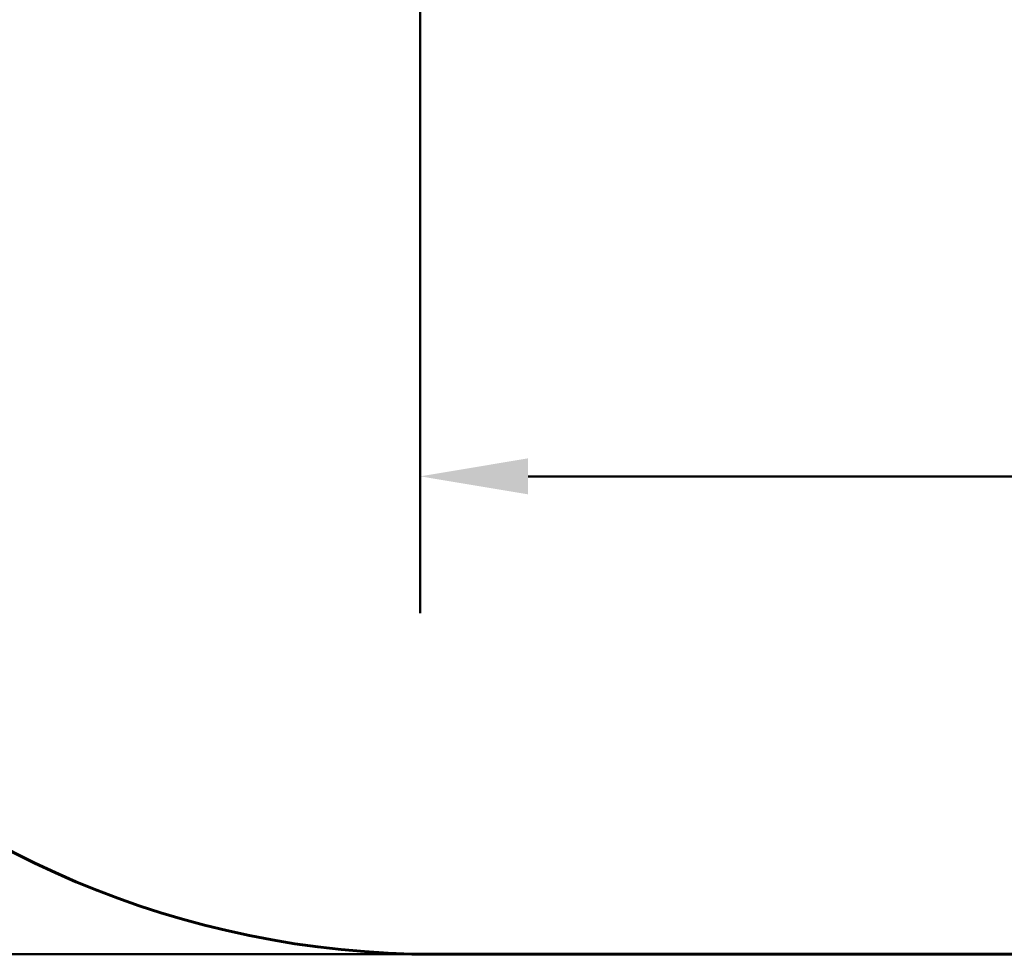
# Model space of a CAD drawing. Units: millimetres. Extents: x 9859 to 17710, y 8174 to 16160.
# Drawn here: x 11457 to 13054, y 8174 to 9691 of the extents above; entities that cross this region are included whole.
import ezdxf

# ---------------------------------------------------------------- set-up
doc = ezdxf.new("R2010")
doc.units = ezdxf.units.MM
doc.header["$LTSCALE"] = 70
doc.layers.add('Widoczne (ISO)', color=7, linetype='Continuous', lineweight=60)
doc.layers.add('Wymiar (ISO)', color=7, linetype='Continuous', lineweight=18, true_color=0x00803f)
doc.styles.add('Tekst etykiety (ISO)', font='tahoma.ttf')
doc.dimstyles.new('Domyślne (ISO)', dxfattribs={"dimscale": 70, "dimtxt": 3.5, "dimasz": 2.5, "dimexe": 3.175, "dimexo": 0, "dimgap": 0.762, "dimtad": 1, "dimtoh": 1, "dimdec": 0, "dimrnd": 1e-08, "dimzin": 0, "dimtxsty": 'Tekst etykiety (ISO)', "dimcen": 0.09, "dimdle": 10, "dimclrd": 256, "dimclre": 256, "dimclrt": 256, "dimadec": 0, "dimazin": 0, "dimtfac": 0.714286, "dimtdec": 0, "dimtmove": 0, "dimatfit": 3, "dimfxl": 1, "dimtolj": 1, "dimtzin": 0, "dimlwd": 50, "dimlwe": 50, "dimarcsym": 0})

# ---------------------------------------------------------------- blocks, each defined once
blk = doc.blocks.new('*D4')
at = {"layer": 'Defpoints', "color": 0, "transparency": 16777216}
for p in [(12131.6, 12234.6), (10171.6, 8174.3), (12131.6, 8174.3)]:
    blk.add_point(p, dxfattribs=at)
at = {"layer": 'Wymiar (ISO)', "lineweight": 50, "transparency": 16777216}
for p, q in [((12131.6, 12234.6), (9949.3, 12234.6)), ((10171.6, 12059.6), (10171.6, 8349.3)), ((12131.6, 8174.3), (9949.3, 8174.3))]:
    blk.add_line(p, q, dxfattribs=at)
at = {"layer": 'Wymiar (ISO)', "transparency": 16777216}
for points in [[(10142.4, 12059.6), (10200.7, 12059.6), (10171.6, 12234.6)], [(10142.4, 8349.3), (10200.7, 8349.3), (10171.6, 8174.3)]]:
    blk.add_solid(points, dxfattribs=at)
at = {"layer": 'Wymiar (ISO)', "lineweight": 50, "transparency": 16777216, "insert": (9863.2, 10204.5), "char_height": 245, "attachment_point": 2, "rotation": 90, "style": 'Tekst etykiety (ISO)'}
blk.add_mtext('\\A1;4060', dxfattribs=at)
blk = doc.blocks.new('*D6')
at = {"layer": 'Defpoints', "color": 0, "transparency": 16777216}
for p in [(12106.5, 9854.5), (16235.3, 9854.5), (16235.3, 8949.9)]:
    blk.add_point(p, dxfattribs=at)
at = {"layer": 'Wymiar (ISO)', "lineweight": 50, "transparency": 16777216}
for p, q in [((12106.5, 9854.5), (12106.5, 8727.7)), ((16235.3, 9854.5), (16235.3, 8727.7)), ((12281.5, 8949.9), (16060.3, 8949.9))]:
    blk.add_line(p, q, dxfattribs=at)
at = {"layer": 'Wymiar (ISO)', "transparency": 16777216}
for points in [[(12281.5, 8979.1), (12281.5, 8920.7), (12106.5, 8949.9)], [(16060.3, 8979.1), (16060.3, 8920.7), (16235.3, 8949.9)]]:
    blk.add_solid(points, dxfattribs=at)
at = {"layer": 'Wymiar (ISO)', "lineweight": 50, "transparency": 16777216, "insert": (14170.9, 9258.1), "char_height": 245, "attachment_point": 2, "style": 'Tekst etykiety (ISO)'}
blk.add_mtext('\\A1;4129', dxfattribs=at)

msp = doc.modelspace()

# ---------------------------------------------------------------- linework, layer by layer
at = {"layer": 'Widoczne (ISO)'}
msp.add_line((16210.3, 8174.3), (12131.6, 8174.3), dxfattribs=at)
msp.add_arc((12131.6, 9674.3), 1500, 180, 270, dxfattribs=at)

# ---------------------------------------------------------------- dimensions: what is measured, and where the dimension line sits
at = {"layer": 'Wymiar (ISO)', "lineweight": 50}
for base, p1, p2, angle, picture, middle in [((10171.6, 8174.3), (12131.6, 12234.6), (12131.6, 8174.3), 270, '*D4', (10171.6, 10204.5)), ((16235.3, 8949.9), (12106.5, 9854.5), (16235.3, 9854.5), 180, '*D6', (14170.9, 8949.9))]:
    dim = msp.add_linear_dim(base=base, p1=p1, p2=p2, angle=angle, dimstyle='Domyślne (ISO)', override={"dimgap": 0.762, "dimtoh": 0, "dimdec": 0, "dimtol": 0, "dimlim": 0, "dimtp": 0, "dimtm": 0, "dimtdec": 0, "dimtofl": 0, "dimatfit": 1}, dxfattribs=at)
    dim.commit()
    dim.dimension.update_dxf_attribs({"geometry": picture, "text_midpoint": middle, "dimtype": 160})

doc.saveas('drawing.dxf')
